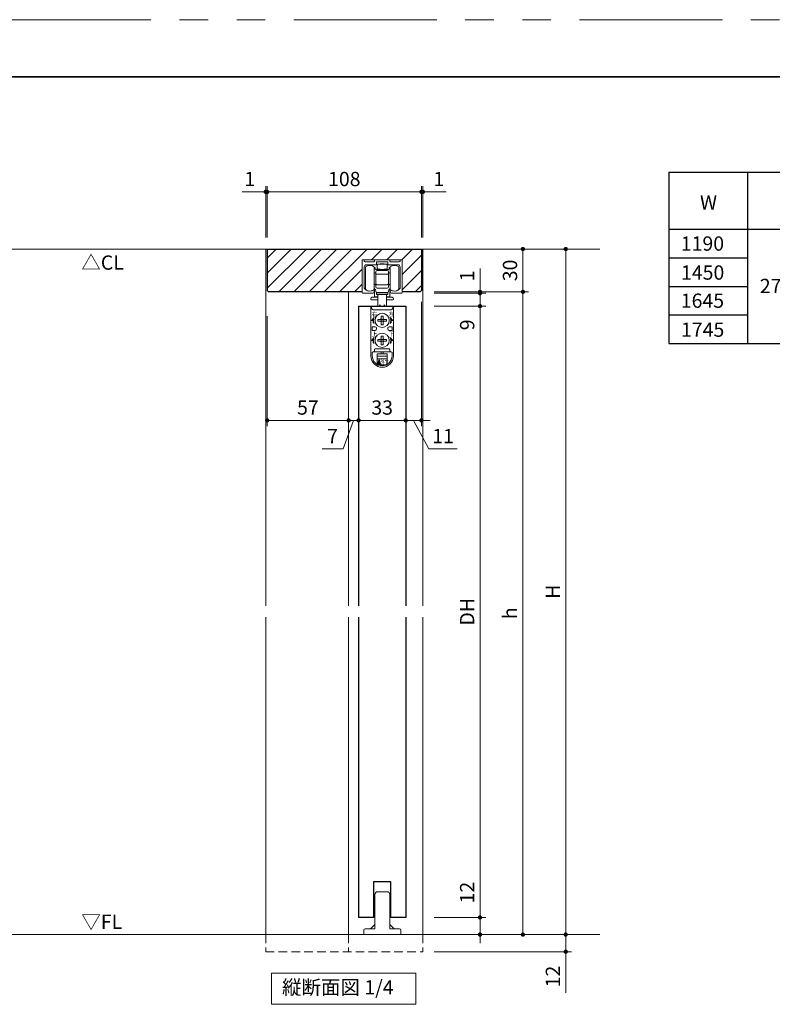
# Model space of a CAD drawing. Extents: x -60839 to -58226, y 2022 to 3236.
# Drawn here: x -60237 to -59710, y 2533 to 3223 of the extents above; entities that cross this region are included whole.
import ezdxf
from ezdxf.enums import TextEntityAlignment as Align

# ---------------------------------------------------------------- set-up
doc = ezdxf.new("R2010")
doc.units = 0
doc.header["$LTSCALE"] = 80
doc.header["$MEASUREMENT"] = 0
doc.linetypes.add('HIDDEN', pattern=[0.375, 0.25, -0.125])
doc.linetypes.add('PHANTOM', pattern=[2.5, 1.25, -0.25, 0.25, -0.25, 0.25, -0.25])
doc.layers.get('0').update_dxf_attribs({"linetype": 'CONTINUOUS'})
doc.layers.get('DEFPOINTS').update_dxf_attribs({"linetype": 'CONTINUOUS'})
for name, color, linetype, lineweight in [('ハッチング', 6, 'CONTINUOUS', 9), ('図面枠', 7, 'CONTINUOUS', 35), ('寸法線', 3, 'CONTINUOUS', 13), ('点線(黄)', 2, 'HIDDEN', 15), ('線(水)', 4, 'CONTINUOUS', 9), ('線(白)', 7, 'CONTINUOUS', 30), ('線(黄)', 2, 'CONTINUOUS', 15)]:
    doc.layers.add(name, color=color, linetype=linetype, lineweight=lineweight)
doc.layers.add('陰線', color=4, linetype='PHANTOM', lineweight=9, plot=False)
doc.styles.add('ATOM_KANJI', font='txt.shx', dxfattribs={"width": 0.9, "height": 3, "bigfont": 'extfont.shx'})
doc.styles.add('sanwa1', font='romans.shx', dxfattribs={"height": 10, "bigfont": 'extfont2.shx'})
doc.dimstyles.new('sanwa1', dxfattribs={"dimscale": 0.05, "dimtxt": 10, "dimasz": 45, "dimexe": 20, "dimexo": 20, "dimgap": 30, "dimtad": 1, "dimdsep": 46, "dimtxsty": 'sanwa1', "dimblk1": 'DOT', "dimblk2": 'DOT', "dimsah": 1, "dimcen": 0.15, "dimclrd": 256, "dimclre": 256, "dimclrt": 256, "dimadec": 0, "dimazin": 0, "dimtfac": 1, "dimtix": 1, "dimtmove": 0, "dimatfit": 0, "dimldrblk": 'DOT', "dimfxl": 1, "dimtolj": 1, "dimtzin": 0, "dimlwd": 13, "dimlwe": 13, "dimarcsym": 1})

# ---------------------------------------------------------------- blocks, each defined once
blk = doc.blocks.new('_DOT')
at = {"color": 0, "linetype": 'ByBlock'}
blk.add_line((-0.5, 0), (-1, 0), dxfattribs=at)
at = {"color": 0, "linetype": 'ByBlock', "const_width": 0.5}
blk.add_lwpolyline([(-0.25, 0, 1), (0.25, 0, 1)], format="xyb", close=True, dxfattribs=at)
blk = doc.blocks.new('*D90')
at = {"layer": 'DEFPOINTS', "color": 0, "ltscale": 3, "transparency": 16777216}
for p in [(-60063.9, 3102.29), (-60064.9, 3062.29), (-60063.9, 3062.29)]:
    blk.add_point(p, dxfattribs=at)
at = {"layer": '寸法線', "ltscale": 3, "transparency": 16777216}
for p, q in [((-60067.9, 3102.29), (-60081.29, 3102.29)), ((-60064.9, 3070.29), (-60064.9, 3106.29)), ((-60063.9, 3102.29), (-60064.9, 3102.29)), ((-60063.9, 3070.29), (-60063.9, 3106.29)), ((-60060.9, 3102.29), (-60057.9, 3102.29))]:
    blk.add_line(p, q, dxfattribs=at)
at = {"layer": '寸法線', "ltscale": 3, "transparency": 16777216, "xscale": 3, "yscale": 3, "zscale": 3}
blk.add_blockref('_DOT', (-60064.9, 3102.29), dxfattribs=at)
at = {"layer": '寸法線', "ltscale": 3, "transparency": 16777216, "xscale": 3, "yscale": 3, "zscale": 3, "rotation": 180}
blk.add_blockref('_DOT', (-60063.9, 3102.29), dxfattribs=at)
at = {"layer": '寸法線', "ltscale": 3, "transparency": 16777216, "insert": (-60076.09, 3111.29), "char_height": 10, "attachment_point": 5, "style": 'sanwa1'}
blk.add_mtext('\\A1;1', dxfattribs=at)
blk = doc.blocks.new('*D91')
at = {"layer": 'DEFPOINTS', "color": 0, "ltscale": 3, "transparency": 16777216}
for p in [(-59955.9, 3102.29), (-60063.9, 3062.29), (-59955.9, 3062.29)]:
    blk.add_point(p, dxfattribs=at)
at = {"layer": '寸法線', "ltscale": 3, "transparency": 16777216}
for p, q in [((-60063.9, 3070.29), (-60063.9, 3106.29)), ((-60060.9, 3102.29), (-59958.9, 3102.29)), ((-59955.9, 3070.29), (-59955.9, 3106.29))]:
    blk.add_line(p, q, dxfattribs=at)
at = {"layer": '寸法線', "ltscale": 3, "transparency": 16777216, "xscale": 3, "yscale": 3, "zscale": 3, "rotation": 180}
blk.add_blockref('_DOT', (-60063.9, 3102.29), dxfattribs=at)
at = {"layer": '寸法線', "ltscale": 3, "transparency": 16777216, "xscale": 3, "yscale": 3, "zscale": 3}
blk.add_blockref('_DOT', (-59955.9, 3102.29), dxfattribs=at)
at = {"layer": '寸法線', "ltscale": 3, "transparency": 16777216, "insert": (-60009.9, 3111.29), "char_height": 10, "attachment_point": 5, "style": 'sanwa1'}
blk.add_mtext('\\A1;108', dxfattribs=at)
blk = doc.blocks.new('*D92')
at = {"layer": 'DEFPOINTS', "color": 0, "ltscale": 3, "transparency": 16777216}
for p in [(-59954.9, 3102.29), (-59955.9, 3062.29), (-59954.9, 3062.29)]:
    blk.add_point(p, dxfattribs=at)
at = {"layer": '寸法線', "ltscale": 3, "transparency": 16777216}
for p, q in [((-59958.9, 3102.29), (-59961.9, 3102.29)), ((-59955.9, 3070.29), (-59955.9, 3106.29)), ((-59955.9, 3102.29), (-59954.9, 3102.29)), ((-59954.9, 3070.29), (-59954.9, 3106.29)), ((-59951.9, 3102.29), (-59938.52, 3102.29))]:
    blk.add_line(p, q, dxfattribs=at)
at = {"layer": '寸法線', "ltscale": 3, "transparency": 16777216, "xscale": 3, "yscale": 3, "zscale": 3}
blk.add_blockref('_DOT', (-59955.9, 3102.29), dxfattribs=at)
at = {"layer": '寸法線', "ltscale": 3, "transparency": 16777216, "xscale": 3, "yscale": 3, "zscale": 3, "rotation": 180}
blk.add_blockref('_DOT', (-59954.9, 3102.29), dxfattribs=at)
at = {"layer": '寸法線', "ltscale": 3, "transparency": 16777216, "insert": (-59943.71, 3111.29), "char_height": 10, "attachment_point": 5, "style": 'sanwa1'}
blk.add_mtext('\\A1;1', dxfattribs=at)
blk = doc.blocks.new('*D93')
at = {"layer": 'DEFPOINTS', "color": 0, "ltscale": 3, "transparency": 16777216}
for p in [(-59955.9, 3062.29), (-59954.9, 3032.29), (-59884.9, 3032.29)]:
    blk.add_point(p, dxfattribs=at)
at = {"layer": '寸法線', "ltscale": 3, "transparency": 16777216}
for p, q in [((-59947.9, 3062.29), (-59880.9, 3062.29)), ((-59884.9, 3059.29), (-59884.9, 3035.29)), ((-59946.9, 3032.29), (-59880.9, 3032.29))]:
    blk.add_line(p, q, dxfattribs=at)
at = {"layer": '寸法線', "ltscale": 3, "transparency": 16777216, "xscale": 3, "yscale": 3, "zscale": 3}
for p, rotation in [((-59884.9, 3062.29), 90), ((-59884.9, 3032.29), 270)]:
    blk.add_blockref('_DOT', p, dxfattribs=dict(at, rotation=rotation))
at = {"layer": '寸法線', "ltscale": 3, "transparency": 16777216, "insert": (-59893.9, 3047.29), "char_height": 10, "attachment_point": 5, "rotation": 90, "style": 'sanwa1'}
blk.add_mtext('\\A1;30', dxfattribs=at)
blk = doc.blocks.new('*D94')
at = {"layer": 'DEFPOINTS', "color": 0, "ltscale": 3, "transparency": 16777216}
for p in [(-59954.9, 3032.29), (-59954.9, 3031.29), (-59914.9, 3031.29)]:
    blk.add_point(p, dxfattribs=at)
at = {"layer": '寸法線', "ltscale": 3, "transparency": 16777216}
for p, q in [((-59914.9, 3035.29), (-59914.9, 3048.67)), ((-59946.9, 3032.29), (-59910.9, 3032.29)), ((-59946.9, 3031.29), (-59910.9, 3031.29)), ((-59914.9, 3031.29), (-59914.9, 3032.29)), ((-59914.9, 3028.29), (-59914.9, 3025.29))]:
    blk.add_line(p, q, dxfattribs=at)
at = {"layer": '寸法線', "ltscale": 3, "transparency": 16777216, "xscale": 3, "yscale": 3, "zscale": 3}
for p, rotation in [((-59914.9, 3032.29), 270), ((-59914.9, 3031.29), 90)]:
    blk.add_blockref('_DOT', p, dxfattribs=dict(at, rotation=rotation))
at = {"layer": '寸法線', "ltscale": 3, "transparency": 16777216, "insert": (-59923.9, 3043.48), "char_height": 10, "attachment_point": 5, "rotation": 90, "style": 'sanwa1'}
blk.add_mtext('\\A1;1', dxfattribs=at)
blk = doc.blocks.new('*D95')
at = {"layer": 'DEFPOINTS', "color": 0, "ltscale": 3, "transparency": 16777216}
for p in [(-59954.9, 3031.29), (-59954.9, 3022.29), (-59914.9, 3022.29)]:
    blk.add_point(p, dxfattribs=at)
at = {"layer": '寸法線', "ltscale": 3, "transparency": 16777216}
for p, q in [((-59914.9, 3034.29), (-59914.9, 3037.29)), ((-59946.9, 3031.29), (-59910.9, 3031.29)), ((-59914.9, 3031.29), (-59914.9, 3022.29)), ((-59946.9, 3022.29), (-59910.9, 3022.29)), ((-59914.9, 3019.29), (-59914.9, 3002.1))]:
    blk.add_line(p, q, dxfattribs=at)
at = {"layer": '寸法線', "ltscale": 3, "transparency": 16777216, "xscale": 3, "yscale": 3, "zscale": 3}
for p, rotation in [((-59914.9, 3031.29), 270), ((-59914.9, 3022.29), 90)]:
    blk.add_blockref('_DOT', p, dxfattribs=dict(at, rotation=rotation))
at = {"layer": '寸法線', "ltscale": 3, "transparency": 16777216, "insert": (-59923.9, 3009.2), "char_height": 10, "attachment_point": 5, "rotation": 90, "style": 'sanwa1'}
blk.add_mtext('\\A1;9', dxfattribs=at)
blk = doc.blocks.new('*D96')
at = {"layer": 'DEFPOINTS', "color": 0, "ltscale": 3, "transparency": 16777216}
for p in [(-59954.9, 3022.29), (-59954.9, 2594.29), (-59914.9, 2594.29)]:
    blk.add_point(p, dxfattribs=at)
at = {"layer": '寸法線', "ltscale": 3, "transparency": 16777216}
for p, q in [((-59946.9, 3022.29), (-59910.9, 3022.29)), ((-59914.9, 3019.29), (-59914.9, 2597.29)), ((-59946.9, 2594.29), (-59910.9, 2594.29))]:
    blk.add_line(p, q, dxfattribs=at)
at = {"layer": '寸法線', "ltscale": 3, "transparency": 16777216, "xscale": 3, "yscale": 3, "zscale": 3}
for p, rotation in [((-59914.9, 3022.29), 90), ((-59914.9, 2594.29), 270)]:
    blk.add_blockref('_DOT', p, dxfattribs=dict(at, rotation=rotation))
at = {"layer": '寸法線', "ltscale": 3, "transparency": 16777216, "insert": (-59923.9, 2808.29), "char_height": 10, "attachment_point": 5, "rotation": 90, "style": 'sanwa1'}
blk.add_mtext('\\A1;DH', dxfattribs=at)
blk = doc.blocks.new('*D97')
at = {"layer": 'DEFPOINTS', "color": 0, "ltscale": 3, "transparency": 16777216}
for p in [(-59954.9, 2594.29), (-59954.9, 2582.29), (-59914.9, 2582.29)]:
    blk.add_point(p, dxfattribs=at)
at = {"layer": '寸法線', "ltscale": 3, "transparency": 16777216}
for p, q in [((-59914.9, 2597.29), (-59914.9, 2623.06)), ((-59946.9, 2594.29), (-59910.9, 2594.29)), ((-59914.9, 2582.29), (-59914.9, 2594.29)), ((-59946.9, 2582.29), (-59910.9, 2582.29)), ((-59914.9, 2579.29), (-59914.9, 2576.29))]:
    blk.add_line(p, q, dxfattribs=at)
at = {"layer": '寸法線', "ltscale": 3, "transparency": 16777216, "xscale": 3, "yscale": 3, "zscale": 3}
for p, rotation in [((-59914.9, 2594.29), 270), ((-59914.9, 2582.29), 90)]:
    blk.add_blockref('_DOT', p, dxfattribs=dict(at, rotation=rotation))
at = {"layer": '寸法線', "ltscale": 3, "transparency": 16777216, "insert": (-59923.9, 2611.67), "char_height": 10, "attachment_point": 5, "rotation": 90, "style": 'sanwa1'}
blk.add_mtext('\\A1;12', dxfattribs=at)
blk = doc.blocks.new('*D98')
at = {"layer": 'DEFPOINTS', "color": 0, "ltscale": 3, "transparency": 16777216}
for p in [(-59954.9, 3032.29), (-59915.99, 2582.29), (-59884.9, 2582.29)]:
    blk.add_point(p, dxfattribs=at)
at = {"layer": '寸法線', "ltscale": 3, "transparency": 16777216}
for p, q in [((-59946.9, 3032.29), (-59880.9, 3032.29)), ((-59884.9, 3029.29), (-59884.9, 2585.29)), ((-59907.99, 2582.29), (-59880.9, 2582.29))]:
    blk.add_line(p, q, dxfattribs=at)
at = {"layer": '寸法線', "ltscale": 3, "transparency": 16777216, "xscale": 3, "yscale": 3, "zscale": 3}
for p, rotation in [((-59884.9, 3032.29), 90), ((-59884.9, 2582.29), 270)]:
    blk.add_blockref('_DOT', p, dxfattribs=dict(at, rotation=rotation))
at = {"layer": '寸法線', "ltscale": 3, "transparency": 16777216, "insert": (-59893.9, 2807.29), "char_height": 10, "attachment_point": 5, "rotation": 90, "style": 'sanwa1'}
blk.add_mtext('\\A1;h', dxfattribs=at)
blk = doc.blocks.new('*D99')
at = {"layer": 'DEFPOINTS', "color": 0, "ltscale": 3, "transparency": 16777216}
for p in [(-59951.9, 3062.29), (-59854.9, 3062.29), (-59954.9, 2582.29)]:
    blk.add_point(p, dxfattribs=at)
at = {"layer": '寸法線', "ltscale": 3, "transparency": 16777216}
for p, q in [((-59943.9, 3062.29), (-59850.9, 3062.29)), ((-59854.9, 2585.29), (-59854.9, 3059.29)), ((-59946.9, 2582.29), (-59850.9, 2582.29))]:
    blk.add_line(p, q, dxfattribs=at)
at = {"layer": '寸法線', "ltscale": 3, "transparency": 16777216, "xscale": 3, "yscale": 3, "zscale": 3}
for p, rotation in [((-59854.9, 3062.29), 90), ((-59854.9, 2582.29), 270)]:
    blk.add_blockref('_DOT', p, dxfattribs=dict(at, rotation=rotation))
at = {"layer": '寸法線', "ltscale": 3, "transparency": 16777216, "insert": (-59863.9, 2822.29), "char_height": 10, "attachment_point": 5, "rotation": 90, "style": 'sanwa1'}
blk.add_mtext('\\A1;H', dxfattribs=at)
blk = doc.blocks.new('*D105')
at = {"layer": 'DEFPOINTS', "color": 0, "ltscale": 3, "transparency": 16777216}
for p in [(-60063.9, 3023.29), (-60006.9, 3022.29), (-60006.9, 2942.29)]:
    blk.add_point(p, dxfattribs=at)
at = {"layer": '寸法線', "ltscale": 3, "transparency": 16777216}
for p, q in [((-60063.9, 3015.29), (-60063.9, 2938.29)), ((-60006.9, 3014.29), (-60006.9, 2938.29)), ((-60060.9, 2942.29), (-60009.9, 2942.29))]:
    blk.add_line(p, q, dxfattribs=at)
at = {"layer": '寸法線', "ltscale": 3, "transparency": 16777216, "xscale": 3, "yscale": 3, "zscale": 3, "rotation": 180}
blk.add_blockref('_DOT', (-60063.9, 2942.29), dxfattribs=at)
at = {"layer": '寸法線', "ltscale": 3, "transparency": 16777216, "xscale": 3, "yscale": 3, "zscale": 3}
blk.add_blockref('_DOT', (-60006.9, 2942.29), dxfattribs=at)
at = {"layer": '寸法線', "ltscale": 3, "transparency": 16777216, "insert": (-60035.4, 2951.29), "char_height": 10, "attachment_point": 5, "style": 'sanwa1'}
blk.add_mtext('\\A1;57', dxfattribs=at)
blk = doc.blocks.new('*D106')
at = {"layer": 'DEFPOINTS', "color": 0, "ltscale": 3, "transparency": 16777216}
for p in [(-60006.9, 3022.29), (-59999.91, 3012.31), (-59999.91, 2942.29)]:
    blk.add_point(p, dxfattribs=at)
at = {"layer": '寸法線', "ltscale": 3, "transparency": 16777216}
for p, q in [((-60006.9, 3014.29), (-60006.9, 2938.29)), ((-59999.91, 3004.31), (-59999.91, 2938.29)), ((-60009.9, 2942.29), (-60012.9, 2942.29)), ((-60003.41, 2942.29), (-60010.81, 2922.29)), ((-60006.9, 2942.29), (-59999.91, 2942.29)), ((-60006.9, 2942.29), (-59999.91, 2942.29)), ((-59996.91, 2942.29), (-59993.91, 2942.29)), ((-60010.81, 2922.29), (-60025.47, 2922.29))]:
    blk.add_line(p, q, dxfattribs=at)
at = {"layer": '寸法線', "ltscale": 3, "transparency": 16777216, "xscale": 3, "yscale": 3, "zscale": 3}
blk.add_blockref('_DOT', (-60006.9, 2942.29), dxfattribs=at)
at = {"layer": '寸法線', "ltscale": 3, "transparency": 16777216, "xscale": 3, "yscale": 3, "zscale": 3, "rotation": 180}
blk.add_blockref('_DOT', (-59999.91, 2942.29), dxfattribs=at)
at = {"layer": '寸法線', "ltscale": 3, "transparency": 16777216, "insert": (-60018.14, 2931.29), "char_height": 10, "attachment_point": 5, "style": 'sanwa1'}
blk.add_mtext('\\A1;7', dxfattribs=at)
blk = doc.blocks.new('*D107')
at = {"layer": 'DEFPOINTS', "color": 0, "ltscale": 3, "transparency": 16777216}
for p in [(-59999.91, 3012.31), (-59966.9, 3012.29), (-59966.9, 2942.29)]:
    blk.add_point(p, dxfattribs=at)
at = {"layer": '寸法線', "ltscale": 3, "transparency": 16777216}
for p, q in [((-59999.91, 3004.31), (-59999.91, 2938.29)), ((-59966.9, 3004.29), (-59966.9, 2938.29)), ((-59996.91, 2942.29), (-59969.9, 2942.29))]:
    blk.add_line(p, q, dxfattribs=at)
at = {"layer": '寸法線', "ltscale": 3, "transparency": 16777216, "xscale": 3, "yscale": 3, "zscale": 3, "rotation": 180}
blk.add_blockref('_DOT', (-59999.91, 2942.29), dxfattribs=at)
at = {"layer": '寸法線', "ltscale": 3, "transparency": 16777216, "xscale": 3, "yscale": 3, "zscale": 3}
blk.add_blockref('_DOT', (-59966.9, 2942.29), dxfattribs=at)
at = {"layer": '寸法線', "ltscale": 3, "transparency": 16777216, "insert": (-59983.41, 2951.29), "char_height": 10, "attachment_point": 5, "style": 'sanwa1'}
blk.add_mtext('\\A1;33', dxfattribs=at)
blk = doc.blocks.new('*D108')
at = {"layer": 'DEFPOINTS', "color": 0, "ltscale": 3, "transparency": 16777216}
for p in [(-59955.9, 3033.29), (-59966.9, 3022.29), (-59955.9, 2942.29)]:
    blk.add_point(p, dxfattribs=at)
at = {"layer": '寸法線', "ltscale": 3, "transparency": 16777216}
for p, q in [((-59955.9, 3025.29), (-59955.9, 2938.29)), ((-59966.9, 3014.29), (-59966.9, 2938.29)), ((-59969.9, 2942.29), (-59972.9, 2942.29)), ((-59966.9, 2942.29), (-59955.9, 2942.29)), ((-59966.9, 2942.29), (-59955.9, 2942.29)), ((-59961.4, 2942.29), (-59950.71, 2922.29)), ((-59952.9, 2942.29), (-59949.9, 2942.29)), ((-59950.71, 2922.29), (-59930.8, 2922.29))]:
    blk.add_line(p, q, dxfattribs=at)
at = {"layer": '寸法線', "ltscale": 3, "transparency": 16777216, "xscale": 3, "yscale": 3, "zscale": 3}
blk.add_blockref('_DOT', (-59966.9, 2942.29), dxfattribs=at)
at = {"layer": '寸法線', "ltscale": 3, "transparency": 16777216, "xscale": 3, "yscale": 3, "zscale": 3, "rotation": 180}
blk.add_blockref('_DOT', (-59955.9, 2942.29), dxfattribs=at)
at = {"layer": '寸法線', "ltscale": 3, "transparency": 16777216, "insert": (-59940.75, 2931.29), "char_height": 10, "attachment_point": 5, "style": 'sanwa1'}
blk.add_mtext('\\A1;11', dxfattribs=at)
blk = doc.blocks.new('*D130')
at = {"layer": 'DEFPOINTS', "color": 0, "ltscale": 3, "transparency": 16777216}
for p in [(-59954.9, 2582.29), (-59954.9, 2570.29), (-59854.9, 2570.29)]:
    blk.add_point(p, dxfattribs=at)
at = {"layer": '寸法線', "ltscale": 3, "transparency": 16777216}
for p, q in [((-59854.9, 2585.29), (-59854.9, 2588.29)), ((-59946.9, 2582.29), (-59850.9, 2582.29)), ((-59854.9, 2582.29), (-59854.9, 2570.29)), ((-59946.9, 2570.29), (-59850.9, 2570.29)), ((-59854.9, 2567.29), (-59854.9, 2541.53))]:
    blk.add_line(p, q, dxfattribs=at)
at = {"layer": '寸法線', "ltscale": 3, "transparency": 16777216, "xscale": 3, "yscale": 3, "zscale": 3}
for p, rotation in [((-59854.9, 2582.29), 270), ((-59854.9, 2570.29), 90)]:
    blk.add_blockref('_DOT', p, dxfattribs=dict(at, rotation=rotation))
at = {"layer": '寸法線', "ltscale": 3, "transparency": 16777216, "insert": (-59863.9, 2552.91), "char_height": 10, "attachment_point": 5, "rotation": 90, "style": 'sanwa1'}
blk.add_mtext('\\A1;12', dxfattribs=at)
blk = doc.blocks.new('引戸レール')
at = {"layer": '線(水)', "color": 4}
for p, q in [((837.54, 1229.12), (837.54, 1206.62)), ((838.04, 1229.62), (838.54, 1229.62)), ((839.04, 1229.12), (839.04, 1228.62)), ((845.64, 1228.12), (839.54, 1228.12)), ((846.14, 1228.62), (846.14, 1229.12)), ((846.64, 1229.62), (856.44, 1229.62)), ((847.64, 1226.42), (847.64, 1227.82)), ((855.14, 1228.12), (847.94, 1228.12)), ((855.44, 1226.42), (855.44, 1227.82)), ((856.94, 1228.62), (856.94, 1229.12)), ((863.54, 1228.12), (857.44, 1228.12)), ((864.04, 1228.62), (864.04, 1229.12)), ((865.04, 1229.62), (864.54, 1229.62)), ((865.54, 1206.62), (865.54, 1229.12)), ((839.04, 1224.62), (839.04, 1209.6)), ((847.34, 1226.12), (840.54, 1226.12)), ((862.54, 1226.12), (855.74, 1226.12)), ((864.04, 1209.6), (864.04, 1224.62)), ((846.04, 1207.12), (846.04, 1208.12)), ((857.04, 1207.12), (857.04, 1208.12)), ((838.04, 1206.12), (845.04, 1206.12)), ((865.04, 1206.12), (858.04, 1206.12))]:
    blk.add_line(p, q, dxfattribs=at)
for centre, radius, start, end in [((838.04, 1229.12), 0.5, 90, 180), ((838.54, 1229.12), 0.5, 360, 90), ((839.54, 1228.62), 0.5, 180, 270), ((845.64, 1228.62), 0.5, 270, 0), ((846.64, 1229.12), 0.5, 90, 180), ((847.94, 1227.82), 0.3, 90, 180), ((855.14, 1227.82), 0.3, 0, 90), ((856.44, 1229.12), 0.5, 0, 90), ((857.44, 1228.62), 0.5, 180, 270), ((863.54, 1228.62), 0.5, 270, 360), ((864.54, 1229.12), 0.5, 90, 180), ((865.04, 1229.12), 0.5, 0, 90), ((840.54, 1224.62), 1.5, 90, 180), ((847.34, 1226.42), 0.3, 270, 0), ((855.74, 1226.42), 0.3, 180, 270), ((862.54, 1224.62), 1.5, 0, 90), ((838.04, 1206.62), 0.5, 180, 270), ((839.34, 1209.6), 0.3, 180, 220.00775), ((842.94, 1212.62), 5, 220.00775, 301.89079), ((845.04, 1207.12), 1, 270, 0), ((845.74, 1208.12), 0.3, 0, 121.89079), ((857.34, 1208.12), 0.3, 58.10921, 180), ((858.04, 1207.12), 1, 180, 270), ((860.14, 1212.62), 5, 238.10921, 319.99225), ((863.74, 1209.6), 0.3, 319.99225, 0), ((865.04, 1206.62), 0.5, 270, 0)]:
    blk.add_arc(centre, radius, start, end, dxfattribs=at)
blk = doc.blocks.new('ｶﾞｲﾄﾞ金具')
at = {"layer": '線(水)', "ltscale": 3}
for p, q in [((758.38, 490.28), (764.88, 490.28)), ((756.38, 464.28), (756.38, 488.28)), ((766.88, 488.28), (766.88, 464.28)), ((748.63, 460.28), (748.63, 463.28)), ((749.63, 464.28), (756.38, 464.28)), ((756.38, 467.28), (753.38, 464.28)), ((766.88, 467.28), (769.88, 464.28)), ((766.88, 464.28), (773.63, 464.28)), ((774.63, 463.28), (774.63, 460.28))]:
    blk.add_line(p, q, dxfattribs=at)
for centre, radius, start, end in [((758.38, 488.28), 2, 90, 180), ((764.88, 488.28), 2, 0, 90), ((749.63, 463.28), 1, 90, 180), ((773.63, 463.28), 1, 0, 90)]:
    blk.add_arc(centre, radius, start, end, dxfattribs=at)
blk = doc.blocks.new('FCX292')
at = {"layer": '線(水)'}
h = blk.add_hatch(dxfattribs=at)
h.set_pattern_fill('ANSI31', color=256, scale=0.4, style=0)
h.set_pattern_definition([(135, (-52815.58703, -12823.62651), (0.1122532017, 0.1122532017), [])])
h.paths.add_polyline_path([(-60082.82, 2992.93, 0.085164), (-60083.17, 2990.93), (-60084.67, 2990.93)])
h.paths.add_polyline_path([(-60083.57, 2990.93), (-60083.17, 2990.93, 0.085164), (-60082.82, 2988.93), (-60083.25, 2988.93, -0.079624)])
h = blk.add_hatch(dxfattribs=at)
h.set_pattern_fill('ANSI31', color=256, scale=0.4, style=0)
h.set_pattern_definition([(45, (-67338.74617, -12823.62651), (-0.1122532017, 0.1122532017), [])])
h.paths.add_polyline_path([(-60071.51, 2992.93, -0.085164), (-60071.17, 2990.93), (-60069.67, 2990.93)])
h.paths.add_polyline_path([(-60070.77, 2990.93), (-60071.17, 2990.93, -0.085164), (-60071.51, 2988.93), (-60071.09, 2988.93, 0.079624)])
h = blk.add_hatch(dxfattribs=at)
h.set_pattern_fill('ANSI31', color=256, scale=0.4, style=0)
h.set_pattern_definition([(135, (-52815.58703, -12837.62651), (0.1122532017, 0.1122532017), [])])
h.paths.add_polyline_path([(-60082.82, 2978.93, 0.085164), (-60083.17, 2976.93), (-60084.67, 2976.93)])
h.paths.add_polyline_path([(-60083.57, 2976.93), (-60083.17, 2976.93, 0.085164), (-60082.82, 2974.93), (-60083.25, 2974.93, -0.079624)])
h = blk.add_hatch(dxfattribs=at)
h.set_pattern_fill('ANSI31', color=256, scale=0.4, style=0)
h.set_pattern_definition([(45, (-67338.74617, -12837.62651), (-0.1122532017, 0.1122532017), [])])
h.paths.add_polyline_path([(-60071.51, 2978.93, -0.085164), (-60071.17, 2976.93), (-60069.67, 2976.93)])
h.paths.add_polyline_path([(-60070.77, 2976.93), (-60071.17, 2976.93, -0.085164), (-60071.51, 2974.93), (-60071.09, 2974.93, 0.079624)])
h = blk.add_hatch(dxfattribs=at)
h.set_pattern_fill('ANSI31', color=256, scale=0.8, style=0)
h.set_pattern_definition([(45, (-67354.06682, -12844.9284), (-0.2245064033, 0.2245064033), [])])
h.paths.add_polyline_path([(-60079.35, 2963.43), (-60080.35, 2960.43), (-60078.35, 2960.43)])
for p, q in [((-60088.77, 3012.43), (-60088.77, 3028.43)), ((-60082.77, 3012.43), (-60082.77, 3028.43)), ((-60082.67, 3028.17), (-60082.67, 3028.13)), ((-60082.67, 3028.13), (-60082.67, 3027.63)), ((-60082.17, 3027.93), (-60082.67, 3027.93)), ((-60082.17, 3027.13), (-60082.17, 3027.93)), ((-60082.17, 3026.83), (-60082.17, 3027.13)), ((-60081.67, 3026.63), (-60072.67, 3026.63)), ((-60080.67, 3030.33), (-60080.67, 3027.28)), ((-60073.67, 3030.33), (-60080.67, 3030.33)), ((-60080.67, 3026.83), (-60080.67, 3027.28)), ((-60080.67, 3026.83), (-60079.67, 3026.83)), ((-60079.67, 3026.83), (-60078.67, 3026.83)), ((-60078.67, 3030.53), (-60075.67, 3030.53)), ((-60078.67, 3030.33), (-60078.67, 3030.53)), ((-60078.67, 3026.83), (-60078.67, 3026.63)), ((-60075.67, 3030.53), (-60075.67, 3030.33)), ((-60074.67, 3026.83), (-60075.67, 3026.83)), ((-60075.67, 3026.73), (-60075.67, 3026.83)), ((-60075.67, 3026.83), (-60075.67, 3026.63)), ((-60074.67, 3026.83), (-60073.67, 3026.83)), ((-60073.67, 3030.33), (-60073.67, 3027.28)), ((-60073.67, 3026.83), (-60073.67, 3027.28)), ((-60071.67, 3027.93), (-60072.17, 3027.93)), ((-60072.17, 3027.13), (-60072.17, 3027.93)), ((-60072.17, 3027.13), (-60072.17, 3026.83)), ((-60071.67, 3028.13), (-60071.67, 3028.15)), ((-60071.67, 3027.63), (-60071.67, 3028.13)), ((-60071.57, 3028.43), (-60071.57, 3012.43)), ((-60065.57, 3028.43), (-60065.57, 3027.73)), ((-60065.57, 3027.73), (-60065.57, 3012.43)), ((-60082.43, 3023.89), (-60082.77, 3023.81)), ((-60081.67, 3016.93), (-60081.67, 3024.93)), ((-60072.67, 3023.25), (-60081.67, 3023.25)), ((-60080.67, 3025.93), (-60073.67, 3025.93)), ((-60072.67, 3024.93), (-60072.67, 3016.93)), ((-60071.57, 3023.81), (-60071.9, 3023.89)), ((-60082.77, 3016.34), (-60082.43, 3016.26)), ((-60082.77, 3012.63), (-60082.07, 3012.63)), ((-60082.57, 3007.53), (-60082.57, 3012.63)), ((-60081.67, 3016.93), (-60081.67, 3014.93)), ((-60081.67, 3014.43), (-60081.67, 3014.93)), ((-60073.67, 3015.93), (-60080.67, 3015.93)), ((-60073.67, 3013.43), (-60080.67, 3013.43)), ((-60072.67, 3014.93), (-60072.67, 3016.93)), ((-60072.67, 3014.93), (-60072.67, 3014.43)), ((-60072.27, 3012.63), (-60071.57, 3012.63)), ((-60071.9, 3016.26), (-60071.57, 3016.34)), ((-60071.77, 3012.63), (-60071.77, 3007.53)), ((-60085.16, 3006.13), (-60085.16, 3005.83)), ((-60080.17, 3007.13), (-60084.16, 3007.13)), ((-60080.17, 3007.53), (-60082.57, 3007.53)), ((-60081.17, 3010.13), (-60081.17, 3009.13)), ((-60073.17, 3010.13), (-60081.17, 3010.13)), ((-60073.17, 3009.13), (-60081.17, 3009.13)), ((-60073.67, 3010.43), (-60080.67, 3010.43)), ((-60080.17, 3010.43), (-60080.17, 3010.13)), ((-60080.17, 3009.13), (-60080.17, 3000.93)), ((-60074.17, 3010.43), (-60074.17, 3010.13)), ((-60074.17, 3009.13), (-60074.17, 3000.93)), ((-60071.77, 3007.53), (-60074.17, 3007.53)), ((-60070.16, 3007.13), (-60074.17, 3007.13)), ((-60073.17, 3009.13), (-60073.17, 3010.13)), ((-60069.16, 3006.13), (-60069.16, 3005.83)), ((-60085.07, 3000.93), (-60085.07, 2966.03)), ((-60069.27, 3000.93), (-60085.07, 3000.93)), ((-60080.17, 3005.33), (-60084.66, 3005.33)), ((-60078.67, 3001.93), (-60079.25, 3000.93)), ((-60078.67, 3001.93), (-60078.67, 3000.93)), ((-60075.67, 3001.93), (-60075.67, 3000.93)), ((-60075.67, 3001.93), (-60075.08, 3000.93)), ((-60069.66, 3005.33), (-60074.17, 3005.33)), ((-60069.27, 3000.93), (-60069.27, 2966.03)), ((-60077.77, 2993.93), (-60077.17, 2993.93)), ((-60077.77, 2992.53), (-60077.77, 2993.93)), ((-60077.77, 2991.53), (-60077.77, 2992.53)), ((-60077.17, 2993.93), (-60076.57, 2993.93)), ((-60076.57, 2993.93), (-60076.57, 2992.53)), ((-60076.57, 2992.53), (-60076.57, 2991.53)), ((-60084.07, 2986.43), (-60082.07, 2986.43)), ((-60084.07, 2983.93), (-60084.07, 2986.43)), ((-60081.07, 2985.43), (-60081.07, 2984.93)), ((-60081.07, 2985.43), (-60081.07, 2984.93)), ((-60080.17, 2990.93), (-60080.17, 2991.53)), ((-60080.17, 2991.53), (-60078.77, 2991.53)), ((-60080.17, 2990.33), (-60080.17, 2990.93)), ((-60078.77, 2990.33), (-60080.17, 2990.33)), ((-60078.77, 2991.53), (-60077.77, 2991.53)), ((-60077.77, 2990.33), (-60078.77, 2990.33)), ((-60077.77, 2991.53), (-60077.17, 2991.53)), ((-60077.77, 2990.93), (-60077.77, 2991.53)), ((-60077.77, 2990.33), (-60077.77, 2990.93)), ((-60077.77, 2989.33), (-60077.77, 2990.33)), ((-60077.17, 2990.33), (-60077.77, 2990.33)), ((-60077.77, 2987.93), (-60077.77, 2989.33)), ((-60077.17, 2987.93), (-60077.77, 2987.93)), ((-60077.17, 2991.53), (-60076.57, 2991.53)), ((-60076.57, 2990.33), (-60077.17, 2990.33)), ((-60076.57, 2987.93), (-60077.17, 2987.93)), ((-60076.57, 2991.53), (-60076.57, 2990.93)), ((-60076.57, 2991.53), (-60075.57, 2991.53)), ((-60076.57, 2990.93), (-60076.57, 2990.33)), ((-60075.57, 2990.33), (-60076.57, 2990.33)), ((-60076.57, 2990.33), (-60076.57, 2989.33)), ((-60076.57, 2989.33), (-60076.57, 2987.93)), ((-60075.57, 2991.53), (-60074.17, 2991.53)), ((-60074.17, 2990.33), (-60075.57, 2990.33)), ((-60074.17, 2991.53), (-60074.17, 2990.93)), ((-60074.17, 2990.93), (-60074.17, 2990.33)), ((-60073.27, 2985.43), (-60073.27, 2984.93)), ((-60070.27, 2986.43), (-60072.27, 2986.43)), ((-60070.27, 2983.93), (-60070.27, 2986.43)), ((-60082.07, 2983.93), (-60084.07, 2983.93)), ((-60077.77, 2979.93), (-60077.17, 2979.93)), ((-60077.77, 2978.53), (-60077.77, 2979.93)), ((-60077.77, 2977.53), (-60077.77, 2978.53)), ((-60077.17, 2979.93), (-60076.57, 2979.93)), ((-60076.57, 2979.93), (-60076.57, 2978.53)), ((-60076.57, 2978.53), (-60076.57, 2977.53)), ((-60072.27, 2983.93), (-60070.27, 2983.93)), ((-60080.17, 2976.93), (-60080.17, 2977.53)), ((-60080.17, 2977.53), (-60078.77, 2977.53)), ((-60080.17, 2976.33), (-60080.17, 2976.93)), ((-60078.77, 2976.33), (-60080.17, 2976.33)), ((-60078.77, 2977.53), (-60077.77, 2977.53)), ((-60077.77, 2976.33), (-60078.77, 2976.33)), ((-60077.77, 2977.53), (-60077.17, 2977.53)), ((-60077.77, 2976.93), (-60077.77, 2977.53)), ((-60077.77, 2976.33), (-60077.77, 2976.93)), ((-60077.77, 2975.33), (-60077.77, 2976.33)), ((-60077.17, 2976.33), (-60077.77, 2976.33)), ((-60077.77, 2973.93), (-60077.77, 2975.33)), ((-60077.17, 2973.93), (-60077.77, 2973.93)), ((-60077.17, 2977.53), (-60076.57, 2977.53)), ((-60076.57, 2976.33), (-60077.17, 2976.33)), ((-60076.57, 2973.93), (-60077.17, 2973.93)), ((-60076.57, 2977.53), (-60076.57, 2976.93)), ((-60076.57, 2977.53), (-60075.57, 2977.53)), ((-60076.57, 2976.93), (-60076.57, 2976.33)), ((-60075.57, 2976.33), (-60076.57, 2976.33)), ((-60076.57, 2976.33), (-60076.57, 2975.33)), ((-60076.57, 2975.33), (-60076.57, 2973.93)), ((-60075.57, 2977.53), (-60074.17, 2977.53)), ((-60074.17, 2976.33), (-60075.57, 2976.33)), ((-60074.17, 2977.53), (-60074.17, 2976.93)), ((-60074.17, 2976.93), (-60074.17, 2976.33)), ((-60084.07, 2968.43), (-60084.07, 2966.03)), ((-60083.07, 2968.93), (-60083.57, 2968.93)), ((-60071.27, 2968.93), (-60083.07, 2968.93)), ((-60082.57, 2970.43), (-60082.57, 2969.43)), ((-60082.57, 2969.93), (-60082.57, 2969.43)), ((-60072.27, 2970.93), (-60082.07, 2970.93)), ((-60073.67, 2967.43), (-60080.67, 2967.43)), ((-60080.67, 2963.93), (-60080.67, 2967.43)), ((-60073.67, 2965.93), (-60080.67, 2965.93)), ((-60077.92, 2967.43), (-60077.92, 2968.93)), ((-60076.42, 2967.43), (-60076.42, 2968.93)), ((-60073.67, 2963.93), (-60073.67, 2967.43)), ((-60071.77, 2970.43), (-60071.77, 2969.43)), ((-60070.77, 2968.93), (-60071.27, 2968.93)), ((-60070.27, 2968.43), (-60070.27, 2966.03)), ((-60073.67, 2963.93), (-60080.67, 2963.93)), ((-60080.67, 2960.09), (-60080.67, 2963.93)), ((-60080.19, 2959.83), (-60074.14, 2959.83)), ((-60073.67, 2960.09), (-60073.67, 2963.93))]:
    blk.add_line(p, q, dxfattribs=at)
blk.add_lwpolyline([(-60071.57, 3013.21), (-60071.65, 3013.17), (-60072.04, 3012.89)], dxfattribs=at)
blk.add_lwpolyline([(-60084.57, 3000.93), (-60084.57, 2999.43, 0.414214), (-60083.57, 2998.43), (-60070.77, 2998.43, 0.414214), (-60069.77, 2999.43), (-60069.77, 3000.93)], format="xyb", dxfattribs=at)
for points in [[(-60083.57, 2990.93), (-60084.67, 2990.93), (-60082.82, 2992.93, 0.171573), (-60082.82, 2988.93), (-60083.25, 2988.93, -0.079624)], [(-60070.77, 2990.93), (-60069.67, 2990.93), (-60071.51, 2992.93, -0.171573), (-60071.51, 2988.93), (-60071.09, 2988.93, 0.079624)], [(-60083.57, 2976.93), (-60084.67, 2976.93), (-60082.82, 2978.93, 0.171573), (-60082.82, 2974.93), (-60083.25, 2974.93, -0.079624)], [(-60070.77, 2976.93), (-60069.67, 2976.93), (-60071.51, 2978.93, -0.171573), (-60071.51, 2974.93), (-60071.09, 2974.93, 0.079624)]]:
    blk.add_lwpolyline(points, format="xyb", close=True, dxfattribs=at)
blk.add_lwpolyline([(-60080.35, 2960.43), (-60079.35, 2963.43), (-60078.35, 2960.43)], close=True, dxfattribs=at)
for centre in [(-60077.17, 2990.93), (-60077.17, 2976.93)]:
    blk.add_circle(centre, 5, dxfattribs=at)
for centre, radius, start, end in [((-60085.77, 3024.43), 5, 53.1301, 126.8699), ((-60085.76, 3025.63), 4, 51.60456, 126.8699), ((-60085.76, 3025.63), 4, 39.35896, 41.56633), ((-60083.17, 3026.93), 1, 0, 60), ((-60081.67, 3027.63), 1, 180, 270), ((-60072.67, 3027.63), 1, 270, 0), ((-60071.17, 3026.93), 1, 120, 180), ((-60068.56, 3025.63), 4, 138.74759, 140.9696), ((-60068.57, 3024.43), 5, 53.1301, 126.8699), ((-60068.56, 3025.63), 4, 53.13432, 127.69911), ((-60082.67, 3024.87), 1, 283.3925, 0), ((-60080.67, 3024.93), 1, 90, 180), ((-60073.67, 3024.93), 1, 0, 90), ((-60071.67, 3024.87), 1, 180, 256.6075), ((-60083.43, 3011.72), 1.63, 45.70865, 65.88491), ((-60082.67, 3015.29), 1, 0, 76.6075), ((-60083.67, 3011.43), 2, 0, 46.63452), ((-60080.67, 3016.93), 1, 180, 270), ((-60080.67, 3014.43), 1, 180, 270), ((-60073.67, 3016.93), 1, 270, 0), ((-60073.67, 3014.43), 1, 270, 0), ((-60071.67, 3015.29), 1, 103.3925, 180), ((-60070.67, 3011.43), 2, 133.36548, 180), ((-60085.77, 3016.43), 5, 233.1301, 306.8699), ((-60084.16, 3006.13), 1, 90, 180), ((-60084.66, 3005.83), 0.5, 180, 270), ((-60080.67, 3011.43), 1, 180, 270), ((-60073.67, 3011.43), 1, 270, 0), ((-60068.57, 3016.43), 5, 233.1301, 306.8699), ((-60070.16, 3006.13), 1, 0, 90), ((-60069.66, 3005.83), 0.5, 270, 0), ((-60078.77, 2992.53), 1, 270, 0), ((-60075.57, 2992.53), 1, 180, 270), ((-60082.07, 2985.43), 1, 0, 90), ((-60078.77, 2989.33), 1, 0, 90), ((-60075.57, 2989.33), 1, 90, 180), ((-60072.27, 2985.43), 1, 90, 180), ((-60082.07, 2984.93), 1, 270, 0), ((-60078.77, 2978.53), 1, 270, 0), ((-60075.57, 2978.53), 1, 180, 270), ((-60072.27, 2984.93), 1, 180, 270), ((-60078.77, 2975.33), 1, 0, 90), ((-60075.57, 2975.33), 1, 90, 180), ((-60077.17, 2966.03), 7.9, 180, 0), ((-60083.57, 2968.43), 0.5, 90, 180), ((-60077.17, 2966.03), 6.9, 180, 0), ((-60083.07, 2969.43), 0.5, 270, 0), ((-60082.07, 2970.43), 0.5, 90, 180), ((-60072.27, 2970.43), 0.5, 0, 90), ((-60071.27, 2969.43), 0.5, 180, 270), ((-60070.77, 2968.43), 0.5, 0, 90)]:
    blk.add_arc(centre, radius, start, end, dxfattribs=at)
for centre, start_param, end_param in [((-60079.67, 3027.28), 0, 1.570796), ((-60074.67, 3027.28), 1.570796, 3.141593)]:
    blk.add_ellipse(centre, major_axis=(-1, 0), ratio=0.449438, start_param=start_param, end_param=end_param, dxfattribs=at)
at = {"layer": '線(水)', "style": 'ATOM_KANJI'}
for s, p in [('右', (-60084.57, 2993.93)), ('左', (-60072.57, 2993.93)), ('上', (-60084.57, 2979.93)), ('下', (-60072.57, 2979.93))]:
    blk.add_text(s, height=3, dxfattribs=at).set_placement(p)
at = {"layer": '線(水)', "style": 'ATOM_KANJI', "width": 0.65}
blk.add_text('外す', height=3, dxfattribs=at).set_placement((-60078.03, 2960.43))

msp = doc.modelspace()

# ---------------------------------------------------------------- hatches: boundary and pattern name
at = {"layer": 'ハッチング'}
h = msp.add_hatch(dxfattribs=at)
h.set_pattern_fill('LINE', color=256, scale=60, angle=45, style=0)
h.paths.add_polyline_path([(-60063.9045, 3062.2933), (-60063.9045, 3033.2933), (-60062.9045, 3032.2933), (-59997.4045, 3032.2933), (-59997.4045, 3054.7933), (-59969.4045, 3054.7933), (-59969.4045, 3032.2933), (-59956.9045, 3032.2933), (-59955.9045, 3033.2933), (-59955.9045, 3062.2933)])

# ---------------------------------------------------------------- linework, layer by layer
at = {"layer": '図面枠'}
msp.add_line((-59185.2415, 3182.8457), (-60785.2415, 3182.8457), dxfattribs=at)
at = {"layer": '寸法線'}
for p, q in [((-59997.4045, 3032.2933), (-59997.4045, 3054.7933)), ((-59997.4045, 3054.7933), (-59969.4045, 3054.7933)), ((-59969.4045, 3032.2933), (-59969.4045, 3054.7933))]:
    msp.add_line(p, q, dxfattribs=at)
at = {"layer": '点線(黄)', "ltscale": 0.3}
for p, q in [((-60064.9045, 2582.2933), (-60064.9045, 2570.2933)), ((-60006.9045, 2582.2933), (-60006.9045, 2570.2933)), ((-59954.9045, 2582.2933), (-59954.9045, 2570.2933)), ((-60064.9045, 2570.2933), (-59954.9045, 2570.2933))]:
    msp.add_line(p, q, dxfattribs=at)
at = {"layer": '線(水)', "ltscale": 3}
for p, q in [((-60064.9045, 3062.2933), (-60064.9045, 2812.483)), ((-59954.9045, 3062.2933), (-59954.9045, 2812.483)), ((-60006.9045, 3032.2933), (-60006.9045, 2812.483)), ((-60064.9045, 2804.483), (-60064.9045, 2582.2933)), ((-60006.9045, 2804.483), (-60006.9045, 2582.2933)), ((-59954.9045, 2804.483), (-59954.9045, 2582.2933))]:
    msp.add_line(p, q, dxfattribs=at)
at = {"layer": '線(白)', "ltscale": 3}
for p, q in [((-59782.6863, 3116.1459), (-59782.6863, 2996.1459)), ((-59782.6863, 3116.1459), (-59282.6863, 3116.1459)), ((-59727.6863, 3116.1459), (-59727.6863, 2996.1459)), ((-59782.6863, 3076.1459), (-59282.6863, 3076.1459)), ((-60063.9045, 3062.2933), (-60063.9045, 3033.2933)), ((-60063.9045, 3062.2933), (-59955.9045, 3062.2933)), ((-59955.9045, 3062.2933), (-59955.9045, 3033.2933)), ((-59782.6863, 3056.1459), (-59727.6863, 3056.1459)), ((-59782.6863, 3036.1459), (-59727.6863, 3036.1459)), ((-60063.9045, 3033.2933), (-60062.9045, 3032.2933)), ((-59997.4045, 3032.2933), (-60062.9045, 3032.2933)), ((-59956.9045, 3032.2933), (-59969.4045, 3032.2933)), ((-59955.9045, 3033.2933), (-59956.9045, 3032.2933)), ((-59999.9056, 3022.3143), (-59999.9056, 2812.483)), ((-59999.9056, 3022.3143), (-59966.9045, 3022.3143)), ((-59966.9045, 3022.2933), (-59966.9045, 2812.483)), ((-59782.6863, 3016.1459), (-59727.6863, 3016.1459)), ((-59782.6863, 2996.1459), (-59282.6863, 2996.1459)), ((-59999.9056, 2804.483), (-59999.9056, 2594.3143)), ((-59966.9045, 2804.483), (-59966.9045, 2594.2933)), ((-59977.4045, 2619.2933), (-59989.4045, 2619.2933)), ((-59989.4045, 2619.2933), (-59989.4045, 2594.2933)), ((-59977.4045, 2594.2933), (-59977.4045, 2619.2933)), ((-59989.4045, 2594.2933), (-59999.9056, 2594.2933)), ((-59966.9045, 2594.2933), (-59977.4045, 2594.2933))]:
    msp.add_line(p, q, dxfattribs=at)
at = {"layer": '線(白)'}
msp.add_line((-59727.6863, 2996.1459), (-59672.6863, 2996.1459), dxfattribs=at)
at = {"layer": '線(黄)', "ltscale": 3}
for p, q in [((-60745.8552, 3062.2933), (-59831.104, 3062.2933)), ((-60745.8552, 2582.2933), (-59831.104, 2582.2933))]:
    msp.add_line(p, q, dxfattribs=at)
msp.add_lwpolyline([(-60060.7601, 2555.2933), (-59959.91, 2555.2933), (-59959.91, 2533.4585), (-60060.7601, 2533.4585)], close=True, dxfattribs=at)
at = {"layer": '陰線'}
msp.add_line((-59145.2415, 3222.8457), (-60825.2415, 3222.8457), dxfattribs=at)

# ---------------------------------------------------------------- block references
at = {"layer": '線(水)', "color": 4}
for name, p in [('引戸レール', (-60834.9442, 1825.1763)), ('ｶﾞｲﾄﾞ金具', (-60744.8738, 2122.0167))]:
    msp.add_blockref(name, p, dxfattribs=at)
at = {"layer": '線(水)'}
msp.add_blockref('FCX292', (93.7616, 21.3818), dxfattribs=at)

# ---------------------------------------------------------------- texts
at = {"layer": '線(黄)', "ltscale": 3, "style": 'sanwa1'}
for s, p in [('W', (-59760.9389, 3089.9024)), ('1190', (-59774.3434, 3061.1174)), ('1450', (-59774.201, 3040.8133)), ('2700', (-59719.0233, 3031.404)), ('1645', (-59774.3434, 3021.1174)), ('1745', (-59774.201, 3000.8133)), ('▽FL', (-60193.9995, 2586.2467))]:
    msp.add_text(s, height=10, dxfattribs=at).set_placement(p)
msp.add_text('△CL', height=10, dxfattribs=at).set_placement((-60193.9995, 3057.8), align=Align.TOP_LEFT)
at = {"layer": '線(黄)', "ltscale": 3, "insert": (-60053.5123, 2544.0513), "char_height": 10, "attachment_point": 4, "line_spacing_factor": 1.27449, "style": 'sanwa1'}
msp.add_mtext('縦断面図 1/4', dxfattribs=at)

# ---------------------------------------------------------------- dimensions: what is measured, and where the dimension line sits
at = {"layer": '寸法線', "ltscale": 3}
for base, p1, p2, override, picture, middle in [((-60063.9045, 3102.2933), (-60064.9045, 3062.2933), (-60063.9045, 3062.2933), {"dimscale": 1, "dimtxt": 8, "dimasz": 3, "dimexe": 4, "dimexo": 8, "dimgap": 4, "dimjust": 1, "dimtix": 0, "dimtmove": 0, "dimlwd": -1, "dimlwe": -1}, '*D90', (-60076.0949, 3111.2933)), ((-59955.9045, 3102.2933), (-60063.9045, 3062.2933), (-59955.9045, 3062.2933), {"dimscale": 1, "dimtxt": 8, "dimasz": 3, "dimexe": 4, "dimexo": 8, "dimgap": 4, "dimtmove": 1, "dimlwd": -1, "dimlwe": -1}, '*D91', (-60009.9045, 3111.2933)), ((-59954.9045, 3102.2933), (-59955.9045, 3062.2933), (-59954.9045, 3062.2933), {"dimscale": 1, "dimtxt": 8, "dimasz": 3, "dimexe": 4, "dimexo": 8, "dimgap": 4, "dimtix": 0, "dimtmove": 0, "dimlwd": -1, "dimlwe": -1}, '*D92', (-59943.714, 3111.2933)), ((-60006.9045, 2942.2933), (-60063.9045, 3023.2933), (-60006.9045, 3022.2933), {"dimscale": 1, "dimtxt": 8, "dimasz": 3, "dimexe": 4, "dimexo": 8, "dimgap": 4, "dimlwd": -1, "dimlwe": -1}, '*D105', (-60035.4045, 2951.2933)), ((-59966.9045, 2942.2933), (-59999.9056, 3012.3143), (-59966.9045, 3012.2933), {"dimscale": 1, "dimtxt": 8, "dimasz": 3, "dimexe": 4, "dimexo": 8, "dimgap": 4, "dimtmove": 1, "dimlwd": -1, "dimlwe": -1}, '*D107', (-59983.405, 2951.2933))]:
    dim = msp.add_linear_dim(base=base, p1=p1, p2=p2, dimstyle='sanwa1', override=override, dxfattribs=at)
    dim.commit()
    dim.dimension.update_dxf_attribs({"geometry": picture, "text_midpoint": middle})
for base, p1, p2, override, picture, middle in [((-59884.9045, 3032.2933), (-59955.9045, 3062.2933), (-59954.9045, 3032.2933), {"dimscale": 1, "dimtxt": 8, "dimasz": 3, "dimexe": 4, "dimexo": 8, "dimgap": 4, "dimlwd": -1, "dimlwe": -1}, '*D93', (-59893.9045, 3047.2933)), ((-59914.9045, 3031.2933), (-59954.9045, 3032.2933), (-59954.9045, 3031.2933), {"dimscale": 1, "dimtxt": 8, "dimasz": 3, "dimexe": 4, "dimexo": 8, "dimgap": 4, "dimjust": 1, "dimtix": 0, "dimlwd": -1, "dimlwe": -1}, '*D94', (-59923.9045, 3043.4838)), ((-59914.9045, 3022.2933), (-59954.9045, 3031.2933), (-59954.9045, 3022.2933), {"dimscale": 1, "dimtxt": 8, "dimasz": 3, "dimexe": 4, "dimexo": 8, "dimgap": 4, "dimtix": 0, "dimlwd": -1, "dimlwe": -1}, '*D95', (-59923.9045, 3009.1981)), ((-59914.9045, 2582.2933), (-59954.9045, 2594.2933), (-59954.9045, 2582.2933), {"dimscale": 1, "dimtxt": 8, "dimasz": 3, "dimexe": 4, "dimexo": 8, "dimgap": 4, "dimjust": 1, "dimtix": 0, "dimlwd": -1, "dimlwe": -1}, '*D97', (-59923.9045, 2611.6743)), ((-59854.9045, 2570.2933), (-59954.9045, 2582.2933), (-59954.9045, 2570.2933), {"dimscale": 1, "dimtxt": 8, "dimasz": 3, "dimexe": 4, "dimexo": 8, "dimgap": 4, "dimtix": 0, "dimlwd": -1, "dimlwe": -1}, '*D130', (-59863.9045, 2552.9124))]:
    dim = msp.add_linear_dim(base=base, p1=p1, p2=p2, angle=90, dimstyle='sanwa1', override=override, dxfattribs=at)
    dim.commit()
    dim.dimension.update_dxf_attribs({"geometry": picture, "text_midpoint": middle})
for base, p1, p2, text, override, picture, middle in [((-59854.9045, 3062.2933), (-59954.9045, 2582.2933), (-59951.9045, 3062.2933), 'H', {"dimscale": 1, "dimtxt": 8, "dimasz": 3, "dimexe": 4, "dimexo": 8, "dimgap": 4, "dimlwd": -1, "dimlwe": -1}, '*D99', (-59863.9045, 2822.2933)), ((-59884.9045, 2582.2933), (-59954.9045, 3032.2933), (-59915.994, 2582.2933), 'h', {"dimscale": 1, "dimtxt": 8, "dimasz": 3, "dimexe": 4, "dimexo": 8, "dimgap": 4, "dimlwd": -1, "dimlwe": -1}, '*D98', (-59893.9045, 2807.2933)), ((-59914.9045, 2594.2933), (-59954.9045, 3022.2933), (-59954.9045, 2594.2933), 'DH', {"dimscale": 1, "dimtxt": 8, "dimasz": 3, "dimexe": 4, "dimexo": 8, "dimgap": 4, "dimtmove": 1, "dimlwd": -1, "dimlwe": -1}, '*D96', (-59923.9045, 2808.2933))]:
    dim = msp.add_linear_dim(base=base, p1=p1, p2=p2, angle=90, text=text, dimstyle='sanwa1', override=override, dxfattribs=at)
    dim.commit()
    dim.dimension.update_dxf_attribs({"geometry": picture, "text_midpoint": middle})
for base, p1, p2, picture, middle in [((-59955.9045, 2942.2933), (-59966.9045, 3022.2933), (-59955.9045, 3033.2933), '*D108', (-59946.7058, 2922.2933)), ((-59999.9056, 2942.2933), (-60006.9045, 3022.2933), (-59999.9056, 3012.3143), '*D106', (-60014.8072, 2922.2933))]:
    dim = msp.add_linear_dim(base=base, p1=p1, p2=p2, dimstyle='sanwa1', override={"dimscale": 1, "dimtxt": 8, "dimasz": 3, "dimexe": 4, "dimexo": 8, "dimgap": 4, "dimtmove": 1, "dimlwd": -1, "dimlwe": -1}, dxfattribs=at)
    dim.commit()
    dim.dimension.update_dxf_attribs({"geometry": picture, "text_midpoint": middle, "dimtype": 160})

doc.saveas('drawing.dxf')
